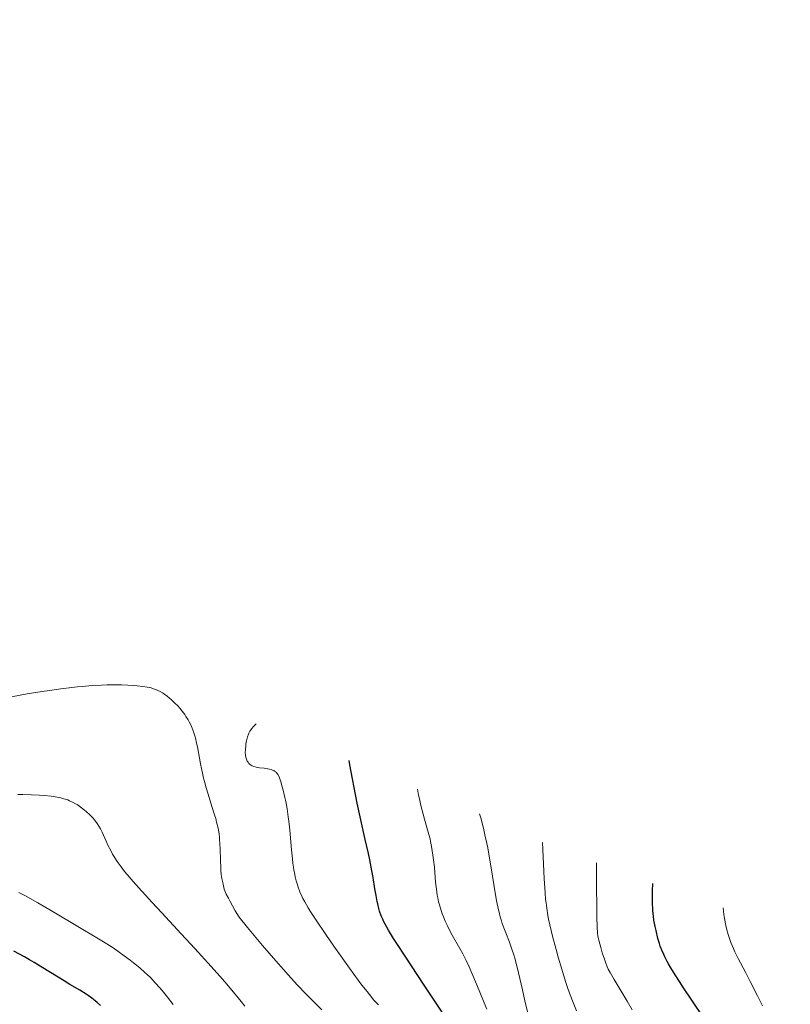
# Model space of a CAD drawing. Units: metres. Extents: x 663879 to 668405, y 4757758 to 4760835.
# Drawn here: x 666703 to 666891, y 4758562 to 4758802 of the extents above; entities that cross this region are included whole.
import ezdxf

# ---------------------------------------------------------------- set-up
doc = ezdxf.new("R2010")
doc.units = ezdxf.units.M
doc.header["$MEASUREMENT"] = 0
for name, color, linetype, lineweight in [('Carátula', 7, 'Continuous', 0), ('Elementos auxiliares', 7, 'Continuous', 0), ('Relieve y altimetría', 7, 'Continuous', 0)]:
    doc.layers.add(name, color=color, linetype=linetype, lineweight=lineweight)

msp = doc.modelspace()

# ---------------------------------------------------------------- linework, layer by layer
at = {"layer": 'Carátula', "color": 7, "linetype": 'Continuous', "lineweight": 0}
msp.add_3dface([(663951.5, 4757758), (668405.19, 4757866.27), (668333, 4760835.41), (663879.32, 4760727.13)], dxfattribs=at)
at = {"layer": 'Elementos auxiliares', "color": 250, "linetype": 'Continuous', "lineweight": 0}
msp.add_3dface([(664827.08, 4758173.13), (664771.32, 4760486.49), (668168.6, 4760569.12), (668225.52, 4758255.75)], dxfattribs=at)
at = {"layer": 'Relieve y altimetría', "color": 36, "linetype": 'Continuous', "lineweight": 0, "flags": 128}
for points, elevation in [([(666730.62, 4758639.74), (666729.21, 4758639.83), (666727.6, 4758639.89), (666726.72, 4758639.9), (666725.03, 4758639.89), (666724.13, 4758639.87), (666722.71, 4758639.82), (666720.44, 4758639.7), (666718.02, 4758639.51), (666716.75, 4758639.39), (666715.45, 4758639.25), (666712.77, 4758638.93), (666710.03, 4758638.54), (666708.2, 4758638.26), (666704.6, 4758637.66), (666700.76, 4758636.92)], 1610), ([(666776.58, 4758560.49), (666772.84, 4758564.28), (666770.6, 4758566.63), (666768.41, 4758569.01), (666767.22, 4758570.34), (666765.32, 4758572.51), (666762.11, 4758576.24), (666758.42, 4758580.63), (666756.37, 4758583.11), (666755.44, 4758584.71), (666754.08, 4758587.13), (666753.75, 4758587.75), (666753.25, 4758588.76), (666752.92, 4758589.55), (666752.76, 4758589.99), (666752.54, 4758590.76), (666752.28, 4758591.94), (666752.17, 4758592.56), (666752.02, 4758593.56), (666751.91, 4758594.65), (666751.87, 4758595.23), (666751.8, 4758597.12), (666751.74, 4758599.78), (666751.69, 4758601.07), (666751.62, 4758602.17), (666751.57, 4758602.71), (666751.47, 4758603.53), (666751.24, 4758604.85), (666750.89, 4758606.36), (666750.66, 4758607.2), (666750.39, 4758608.12), (666749.75, 4758610.16), (666748.81, 4758613.16), (666748.35, 4758614.73), (666747.91, 4758616.31), (666747.71, 4758617.1), (666747.44, 4758618.28), (666746.97, 4758620.57), (666746.18, 4758624.77), (666745.92, 4758626), (666745.78, 4758626.58), (666745.56, 4758627.4), (666745.41, 4758627.91), (666745.08, 4758628.86), (666744.91, 4758629.3), (666744.55, 4758630.12), (666744.18, 4758630.87), (666743.92, 4758631.33), (666743.39, 4758632.18), (666743.09, 4758632.63), (666742.48, 4758633.45), (666741.86, 4758634.2), (666741.44, 4758634.66), (666740.61, 4758635.5), (666739.79, 4758636.27), (666739.39, 4758636.62), (666738.79, 4758637.11), (666737.91, 4758637.74), (666737.62, 4758637.92), (666737.05, 4758638.25), (666736.5, 4758638.52), (666736.15, 4758638.68), (666735.48, 4758638.94), (666734.84, 4758639.14), (666734.51, 4758639.23), (666733.94, 4758639.35), (666732.81, 4758639.51), (666731.44, 4758639.67), (666730.62, 4758639.74)], 1610), ([(666758.92, 4758620.53), (666758.79, 4758620.66), (666758.57, 4758620.96), (666758.37, 4758621.28), (666758.26, 4758621.52), (666758.07, 4758622.01), (666757.95, 4758622.55), (666757.91, 4758622.83), (666757.88, 4758623.3), (666757.9, 4758624.12), (666757.99, 4758624.99), (666758.06, 4758625.45), (666758.19, 4758626.17), (666758.36, 4758626.88), (666758.46, 4758627.22), (666758.67, 4758627.81), (666758.79, 4758628.1), (666759.03, 4758628.54), (666759.32, 4758628.99), (666759.5, 4758629.22), (666759.91, 4758629.71), (666760.16, 4758629.97), (666760.58, 4758630.38)], 1605), ([(666790.41, 4758561.7), (666789.34, 4758562.9), (666788.24, 4758564.23), (666787.66, 4758564.95), (666786.41, 4758566.57), (666785.49, 4758567.79), (666783.38, 4758570.69), (666779.55, 4758576.09), (666777.61, 4758578.89), (666775.06, 4758582.64), (666773.77, 4758584.6), (666773.25, 4758585.43), (666772.41, 4758586.88), (666771.97, 4758587.73), (666771.71, 4758588.27), (666771.24, 4758589.34), (666770.83, 4758590.47), (666770.63, 4758591.07), (666770.36, 4758592.01), (666770.1, 4758593.03), (666769.98, 4758593.57), (666769.76, 4758594.73), (666769.66, 4758595.35), (666769.52, 4758596.33), (666769.4, 4758597.37), (666769.17, 4758599.62), (666768.77, 4758604.35), (666768.53, 4758606.62), (666768.39, 4758607.68), (666768.1, 4758609.64), (666767.77, 4758611.38), (666767.56, 4758612.4), (666767.15, 4758614.13), (666766.77, 4758615.56), (666766.55, 4758616.28), (666766.41, 4758616.69), (666766.15, 4758617.38), (666765.86, 4758617.98), (666765.69, 4758618.26), (666765.47, 4758618.51), (666765.34, 4758618.63), (666765.04, 4758618.84), (666764.86, 4758618.94), (666764.56, 4758619.07), (666764.21, 4758619.18), (666763.4, 4758619.36), (666762.51, 4758619.5), (666761.36, 4758619.65), (666760.85, 4758619.73), (666760.51, 4758619.79), (666759.96, 4758619.93), (666759.53, 4758620.1), (666759.3, 4758620.23), (666759.16, 4758620.32), (666758.92, 4758620.53)], 1605), ([(666757.78, 4758561.43), (666756.92, 4758562.51), (666755.02, 4758564.81), (666752.87, 4758567.32), (666751.64, 4758568.72), (666749.51, 4758571.09), (666745.52, 4758575.47), (666742.22, 4758579.03), (666737.46, 4758584.18), (666735.11, 4758586.74), (666731.88, 4758590.31), (666730.47, 4758591.89), (666729.03, 4758593.56), (666728.4, 4758594.32), (666727.55, 4758595.41), (666726.78, 4758596.45), (666726.42, 4758596.97), (666725.76, 4758598.02), (666725.44, 4758598.55), (666724.98, 4758599.39), (666724.31, 4758600.73), (666723.87, 4758601.71), (666722.93, 4758603.94), (666722.46, 4758604.74), (666721.67, 4758605.99), (666721.01, 4758606.9), (666720.62, 4758607.38), (666720.36, 4758607.65), (666719.85, 4758608.17), (666719.02, 4758608.93), (666718.57, 4758609.31), (666717.87, 4758609.87), (666717.15, 4758610.38), (666716.78, 4758610.62), (666716.42, 4758610.84), (666715.68, 4758611.23), (666714.95, 4758611.57), (666714.47, 4758611.76), (666713.54, 4758612.07), (666712.55, 4758612.33), (666711.88, 4758612.46), (666710.45, 4758612.68), (666708.69, 4758612.87), (666707.61, 4758612.96), (666705.63, 4758613.05), (666703.47, 4758613.08), (666702.3, 4758613.07)], 1615), ([(666816.94, 4758560.65), (666816.32, 4758562.22), (666815.05, 4758565.21), (666812.63, 4758570.98), (666811.91, 4758572.55), (666811.42, 4758573.53), (666811.09, 4758574.17), (666810.36, 4758575.49), (666808.49, 4758578.74), (666807.58, 4758580.44), (666807.3, 4758581), (666806.78, 4758582.13), (666806.32, 4758583.23), (666806.05, 4758583.95), (666805.57, 4758585.35), (666805.28, 4758586.36), (666805.15, 4758586.86), (666804.93, 4758587.86), (666804.8, 4758588.54), (666804.59, 4758589.96), (666804.41, 4758591.71), (666804.21, 4758594.16), (666804.1, 4758595.38), (666803.9, 4758597.16), (666803.75, 4758598.29), (666803.42, 4758600.38), (666803.18, 4758601.64), (666803.04, 4758602.28), (666802.79, 4758603.3), (666802.29, 4758605.08), (666801.69, 4758607.09), (666801.35, 4758608.3), (666800.81, 4758610.41), (666800.44, 4758612.04), (666800.25, 4758612.94), (666799.98, 4758614.38)], 1595), ([(666815.47, 4758607.38), (666815.13, 4758608.38)], 1590), ([(666826.98, 4758559.72), (666826.23, 4758562.73), (666825.61, 4758565.36), (666824.68, 4758569.57), (666824.13, 4758571.88), (666823.79, 4758573.14), (666823.56, 4758573.9), (666823.08, 4758575.34), (666822.45, 4758577), (666821.54, 4758579.32), (666821.08, 4758580.52), (666820.68, 4758581.63), (666820.49, 4758582.22), (666820.2, 4758583.21), (666819.91, 4758584.34), (666819.76, 4758584.97), (666819.46, 4758586.41), (666819.3, 4758587.23), (666819.06, 4758588.59), (666817.94, 4758595.68), (666817.43, 4758598.55), (666817.14, 4758600.06), (666816.48, 4758603.22), (666816.1, 4758604.86), (666815.47, 4758607.38)], 1590), ([(666838.81, 4758560.28), (666838.16, 4758561.91), (666837.17, 4758564.57), (666836.67, 4758565.98), (666836.18, 4758567.43), (666835.24, 4758570.42), (666834.37, 4758573.37), (666833.85, 4758575.23), (666832.98, 4758578.5), (666832.31, 4758581.25), (666832, 4758582.68), (666831.84, 4758583.56), (666831.57, 4758585.3), (666831.4, 4758586.65), (666831.31, 4758587.49), (666831.17, 4758589.1), (666830.95, 4758592.61), (666830.69, 4758597.9), (666830.55, 4758601.38)], 1585), ([(666852.44, 4758560.52), (666851.23, 4758562.64), (666850.04, 4758564.64), (666848.02, 4758567.94), (666847.04, 4758569.6), (666846.6, 4758570.46), (666846.35, 4758571), (666845.9, 4758572.17), (666845.67, 4758572.87), (666845.16, 4758574.45), (666844.79, 4758575.7), (666844.31, 4758577.5), (666844.15, 4758578.17), (666844.09, 4758578.55), (666844, 4758579.26), (666843.89, 4758580.78), (666843.82, 4758583.14), (666843.79, 4758584.73), (666843.75, 4758591.56), (666843.75, 4758596.38)], 1580), ([(666740.28, 4758561.84), (666738.91, 4758563.57), (666737.57, 4758565.19), (666736.91, 4758565.97), (666735.96, 4758567.04), (666734.69, 4758568.37), (666733.89, 4758569.15), (666733.33, 4758569.66), (666732.09, 4758570.73), (666730.58, 4758571.98), (666729.72, 4758572.65), (666728.31, 4758573.72), (666726.76, 4758574.82), (666725.94, 4758575.38), (666725.09, 4758575.94), (666723.23, 4758577.1), (666715.31, 4758581.82), (666710.14, 4758584.92), (666707.21, 4758586.61), (666704.13, 4758588.31), (666702.54, 4758589.15)], 1620), ([(666884.34, 4758561.51), (666883.13, 4758563.93), (666881.32, 4758567.45), (666880.22, 4758569.52), (666878.94, 4758571.95), (666878.36, 4758573.07), (666877.56, 4758574.68), (666877.2, 4758575.48), (666876.59, 4758576.93), (666876.31, 4758577.7), (666875.91, 4758578.94), (666875.55, 4758580.34), (666875.38, 4758581.11), (666875.05, 4758582.83), (666874.9, 4758583.79), (666874.69, 4758585.38)], 1570)]:
    msp.add_lwpolyline(points, dxfattribs=dict(at, elevation=elevation))
at = {"layer": 'Relieve y altimetría', "color": 36, "linetype": 'Continuous', "lineweight": 30, "flags": 128}
for points, elevation in [([(666783.41, 4758620.38), (666783.26, 4758621.38)], 1600), ([(666791.47, 4758582.62), (666791.14, 4758583.43), (666790.73, 4758584.64), (666790.54, 4758585.29), (666790.27, 4758586.38), (666790.14, 4758587), (666789.87, 4758588.4), (666789.58, 4758590.08), (666789.12, 4758592.84), (666788.83, 4758594.45), (666788.3, 4758597.18), (666787.98, 4758598.7), (666787.22, 4758602.1), (666785.98, 4758607.65), (666785.26, 4758611), (666784.47, 4758614.83), (666784.06, 4758616.94), (666783.41, 4758620.38)], 1600), ([(666857.65, 4758583.37), (666857.59, 4758583.92), (666857.52, 4758584.89), (666857.45, 4758586.83), (666857.45, 4758589.6), (666857.48, 4758591.38)], 1575), ([(666869.76, 4758558.91), (666864.88, 4758566.12), (666864.18, 4758567.17), (666862.96, 4758569.07), (666861.95, 4758570.73), (666861.38, 4758571.72), (666861.04, 4758572.34), (666860.46, 4758573.46), (666860.18, 4758574.04), (666859.71, 4758575.11), (666859.33, 4758576.08), (666859.12, 4758576.7), (666858.76, 4758577.93), (666858.29, 4758579.85), (666858.07, 4758580.86), (666857.79, 4758582.4), (666857.65, 4758583.37)], 1575), ([(666806.14, 4758559.68), (666804.74, 4758561.86), (666801.65, 4758566.51), (666796.95, 4758573.59), (666794.94, 4758576.67), (666794.13, 4758577.93), (666792.9, 4758579.94), (666792.07, 4758581.41), (666791.68, 4758582.17), (666791.47, 4758582.62)], 1600), ([(666722.53, 4758561.54), (666721.68, 4758562.31), (666721.19, 4758562.72), (666720.37, 4758563.34), (666719.47, 4758563.98), (666718.98, 4758564.3), (666717.42, 4758565.28), (666714.99, 4758566.73), (666713.59, 4758567.58), (666708.43, 4758570.78), (666706.29, 4758572.05), (666705.13, 4758572.73), (666703.9, 4758573.42), (666701.31, 4758574.84)], 1625)]:
    msp.add_lwpolyline(points, dxfattribs=dict(at, elevation=elevation))

doc.saveas('drawing.dxf')
